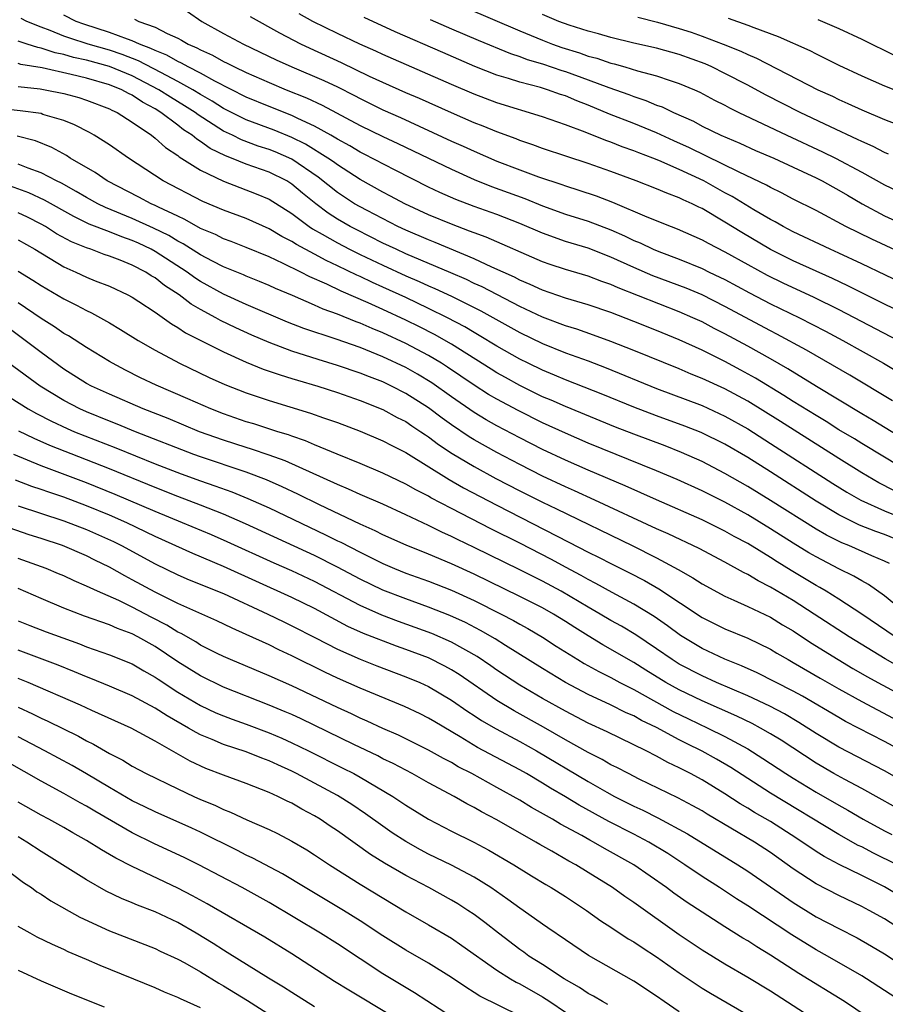
# Model space of a CAD drawing. Units: inches. Extents: x 2643867 to 2646000, y 1471149 to 1473000.
# Drawn here: x 2645609 to 2645685, y 1472229 to 1472315 of the extents above; entities that cross this region are included whole.
import ezdxf

# ---------------------------------------------------------------- set-up
doc = ezdxf.new("R2010")
doc.units = ezdxf.units.IN
doc.header["$MEASUREMENT"] = 0
doc.layers.add('LD26431470_2ft', color=108, linetype='Continuous')

msp = doc.modelspace()

# ---------------------------------------------------------------- linework, layer by layer
at = {"layer": 'LD26431470_2ft'}
for points, elevation in [([(2645648.205, 1472316.205), (2645653, 1472314.165), (2645655, 1472313.346), (2645655.886, 1472313), (2645656.703, 1472312.702), (2645658.232, 1472312.232), (2645659, 1472311.956), (2645659.761, 1472311.761), (2645661, 1472311.336), (2645661.272, 1472311.272), (2645662.221, 1472311), (2645663.336, 1472310.664), (2645665, 1472310.219), (2645666.19, 1472309.81), (2645667, 1472309.559), (2645668.339, 1472309), (2645668.797, 1472308.797), (2645670.096, 1472308.096), (2645671, 1472307.634), (2645671.405, 1472307.405), (2645672.209, 1472307), (2645676.426, 1472305), (2645679.563, 1472303.563), (2645680.717, 1472303), (2645683, 1472301.767), (2645685, 1472300.651), (2645686.122, 1472300.122)], 8824), ([(2645688.896, 1472277), (2645683.995, 1472279.995), (2645683, 1472280.578), (2645679.022, 1472282.978), (2645676.514, 1472284.514), (2645675, 1472285.389), (2645673, 1472286.514), (2645671, 1472287.595), (2645670.063, 1472288.063), (2645669, 1472288.63), (2645668.195, 1472289), (2645667, 1472289.517), (2645661.627, 1472291.627), (2645661, 1472291.917), (2645660.189, 1472292.189), (2645659, 1472292.646), (2645657, 1472293.234), (2645655.669, 1472293.67), (2645655, 1472293.909), (2645650.062, 1472296.062), (2645649, 1472296.435), (2645648.605, 1472296.605), (2645647, 1472297.194), (2645645, 1472298.024), (2645642.909, 1472299), (2645641.674, 1472299.674), (2645641, 1472300.018), (2645639, 1472301.115), (2645637, 1472302.398), (2645636.662, 1472302.662), (2645636.173, 1472303), (2645634.214, 1472304.214), (2645633, 1472304.803), (2645631.445, 1472305.446), (2645629, 1472306.358), (2645627.702, 1472307), (2645627, 1472307.361), (2645626.003, 1472308.004), (2645625, 1472308.576), (2645624.319, 1472309), (2645623, 1472309.73), (2645621.502, 1472310.498), (2645619.543, 1472311.543), (2645618.102, 1472312.102), (2645617, 1472312.469), (2645615.133, 1472313), (2645613.511, 1472313.511), (2645613, 1472313.705), (2645611.804, 1472314.196), (2645611, 1472314.483), (2645609.744, 1472315), (2645609.251, 1472315.251)], 8840), ([(2645685.698, 1472281.698), (2645681.95, 1472283.95), (2645678.154, 1472286.154), (2645675.569, 1472287.569), (2645675, 1472287.853), (2645671, 1472289.989), (2645669, 1472290.992), (2645667.588, 1472291.588), (2645664.684, 1472292.684), (2645663, 1472293.403), (2645661, 1472294.316), (2645659, 1472295.092), (2645657, 1472295.691), (2645655, 1472296.405), (2645653, 1472297.277), (2645651, 1472298.044), (2645649, 1472298.759), (2645647.379, 1472299.379), (2645645.991, 1472299.992), (2645645, 1472300.459), (2645642.063, 1472301.937), (2645639.357, 1472303.357), (2645639, 1472303.531), (2645638.087, 1472304.087), (2645637, 1472304.667), (2645636.435, 1472305), (2645635, 1472305.801), (2645633.53, 1472306.47), (2645633, 1472306.735), (2645631, 1472307.529), (2645629, 1472308.353), (2645626.256, 1472309.744), (2645625, 1472310.45), (2645623.911, 1472311), (2645623.331, 1472311.331), (2645623, 1472311.47), (2645622.031, 1472312.031), (2645621, 1472312.43), (2645620.63, 1472312.63), (2645619.629, 1472313), (2645619, 1472313.293), (2645618.577, 1472313.423), (2645617, 1472314.035), (2645614.744, 1472314.744), (2645614.069, 1472315), (2645613, 1472315.527)], 8838), ([(2645623.856, 1472315.856), (2645625.103, 1472315), (2645627, 1472313.928), (2645628.749, 1472313), (2645631.629, 1472311.629), (2645633.002, 1472311.002), (2645635.804, 1472309.804), (2645637, 1472309.247), (2645638.495, 1472308.495), (2645639, 1472308.225), (2645641, 1472307.244), (2645642.55, 1472306.551), (2645647, 1472304.501), (2645648.044, 1472304.044), (2645649, 1472303.602), (2645651, 1472302.743), (2645653, 1472301.973), (2645654.631, 1472301.369), (2645656.687, 1472300.687), (2645657, 1472300.57), (2645658.195, 1472300.195), (2645659.69, 1472299.69), (2645661.131, 1472299.131), (2645664.16, 1472297.841), (2645666.278, 1472297), (2645666.807, 1472296.807), (2645669, 1472295.844), (2645669.538, 1472295.537), (2645671, 1472294.787), (2645673, 1472293.66), (2645674.72, 1472292.72), (2645676.069, 1472292.069), (2645678.803, 1472290.803), (2645681, 1472289.709), (2645686.208, 1472287)], 8834), ([(2645685.806, 1472289.806), (2645685, 1472290.19), (2645683, 1472291.186), (2645681.799, 1472291.799), (2645680.444, 1472292.444), (2645677, 1472294), (2645675, 1472294.991), (2645672.476, 1472296.476), (2645671, 1472297.394), (2645669, 1472298.571), (2645668.704, 1472298.704), (2645668.124, 1472299), (2645667.344, 1472299.344), (2645667, 1472299.526), (2645665.915, 1472299.914), (2645665, 1472300.313), (2645663.211, 1472301), (2645661, 1472301.819), (2645659, 1472302.528), (2645657.134, 1472303.135), (2645655, 1472303.851), (2645654.161, 1472304.161), (2645653, 1472304.55), (2645652.682, 1472304.682), (2645651, 1472305.302), (2645649.802, 1472305.802), (2645649, 1472306.105), (2645647, 1472306.96), (2645644.218, 1472308.218), (2645643, 1472308.735), (2645641, 1472309.629), (2645639.827, 1472310.173), (2645637.36, 1472311.36), (2645634.607, 1472312.607), (2645633.788, 1472313), (2645631.957, 1472313.957), (2645629.389, 1472315.389)], 8832), ([(2645689.246, 1472290.754), (2645683, 1472293.722), (2645681, 1472294.656), (2645680.226, 1472295), (2645677, 1472296.536), (2645676.109, 1472297), (2645675.408, 1472297.408), (2645675, 1472297.613), (2645673.539, 1472298.461), (2645671.633, 1472299.633), (2645671, 1472299.959), (2645669.142, 1472301), (2645667, 1472302.012), (2645665.21, 1472302.79), (2645664.677, 1472303), (2645663.45, 1472303.451), (2645663, 1472303.64), (2645661.99, 1472303.99), (2645661, 1472304.386), (2645660.541, 1472304.541), (2645658.736, 1472305.264), (2645657, 1472305.917), (2645655, 1472306.615), (2645651, 1472307.846), (2645649, 1472308.6), (2645647, 1472309.453), (2645641, 1472312.083), (2645640.378, 1472312.378), (2645638.959, 1472313), (2645637, 1472313.924), (2645634.837, 1472315), (2645633.657, 1472315.657)], 8830), ([(2645688.046, 1472293.954), (2645683.879, 1472295.879), (2645681.609, 1472297), (2645679, 1472298.391), (2645677, 1472299.408), (2645675.96, 1472299.96), (2645675, 1472300.429), (2645674.641, 1472300.641), (2645672.238, 1472301.762), (2645667.898, 1472303.898), (2645666.513, 1472304.513), (2645665, 1472305.206), (2645663, 1472306.023), (2645660.864, 1472306.864), (2645659, 1472307.649), (2645658.02, 1472308.02), (2645657, 1472308.461), (2645656.589, 1472308.589), (2645655.439, 1472309), (2645654.806, 1472309.194), (2645653, 1472309.663), (2645652.013, 1472309.987), (2645651, 1472310.286), (2645649.049, 1472311.049), (2645646.252, 1472312.252), (2645642.081, 1472314.081), (2645639.348, 1472315.348)], 8828), ([(2645685.349, 1472303.348), (2645685, 1472303.491), (2645684.017, 1472304.017), (2645683, 1472304.454), (2645682.645, 1472304.645), (2645680.253, 1472305.746), (2645677.606, 1472307), (2645674.557, 1472308.557), (2645673, 1472309.399), (2645671, 1472310.438), (2645669.854, 1472311), (2645669.263, 1472311.263), (2645667, 1472312.087), (2645665, 1472312.632), (2645663, 1472313.089), (2645661, 1472313.595), (2645659.917, 1472313.917), (2645659, 1472314.152), (2645657.336, 1472314.663), (2645656.422, 1472315), (2645655, 1472315.604)], 8822), ([(2645663.37, 1472315.37), (2645665.084, 1472314.916), (2645667, 1472314.381), (2645668.043, 1472314.043), (2645669, 1472313.712), (2645670.852, 1472313), (2645672.388, 1472312.389), (2645673, 1472312.089), (2645673.774, 1472311.774), (2645679.164, 1472309), (2645680.426, 1472308.426), (2645681, 1472308.141), (2645681.794, 1472307.794), (2645683, 1472307.224), (2645685, 1472306.383), (2645686, 1472306)], 8820), ([(2645671.286, 1472315.286), (2645673, 1472314.67), (2645673.55, 1472314.45), (2645675.68, 1472313.68), (2645678.44, 1472312.44), (2645679, 1472312.149), (2645679.781, 1472311.781), (2645681, 1472311.165), (2645683, 1472310.226), (2645685, 1472309.344), (2645687, 1472308.553)], 8818), ([(2645619.186, 1472315.186), (2645619.573, 1472315), (2645621, 1472314.49), (2645622.069, 1472313.931), (2645623, 1472313.51), (2645623.335, 1472313.335), (2645623.896, 1472313), (2645624.674, 1472312.675), (2645625, 1472312.489), (2645626.033, 1472312.033), (2645627, 1472311.484), (2645627.335, 1472311.335), (2645627.973, 1472311), (2645629, 1472310.509), (2645631, 1472309.629), (2645632.501, 1472309), (2645634.289, 1472308.289), (2645635.653, 1472307.653), (2645639, 1472305.873), (2645641, 1472304.895), (2645642.295, 1472304.295), (2645647, 1472302.028), (2645649, 1472301.138), (2645650.522, 1472300.522), (2645653.455, 1472299.454), (2645655, 1472298.814), (2645657, 1472298.095), (2645659, 1472297.468), (2645661, 1472296.7), (2645662.179, 1472296.179), (2645663, 1472295.775), (2645663.554, 1472295.554), (2645664.717, 1472295), (2645665.196, 1472294.804), (2645667, 1472294.136), (2645669, 1472293.314), (2645669.631, 1472293), (2645670.563, 1472292.563), (2645671, 1472292.344), (2645673.171, 1472291.171), (2645675, 1472290.229), (2645677.548, 1472289), (2645679.817, 1472287.817), (2645681.344, 1472287), (2645684.902, 1472285), (2645686.229, 1472284.229)], 8836), ([(2645645.152, 1472315.152), (2645647, 1472314.348), (2645649.346, 1472313.346), (2645652.185, 1472312.184), (2645653, 1472311.926), (2645653.663, 1472311.662), (2645655, 1472311.276), (2645656.695, 1472310.695), (2645657, 1472310.605), (2645659, 1472309.876), (2645660.806, 1472309.194), (2645662.571, 1472308.571), (2645663, 1472308.397), (2645664.058, 1472308.057), (2645665, 1472307.656), (2645665.486, 1472307.486), (2645666.49, 1472307), (2645668.231, 1472306.231), (2645669, 1472305.815), (2645670.643, 1472305), (2645672.298, 1472304.299), (2645673.683, 1472303.682), (2645675.287, 1472303), (2645677, 1472302.207), (2645677.813, 1472301.813), (2645679, 1472301.275), (2645679.545, 1472301), (2645680.475, 1472300.474), (2645681, 1472300.198), (2645681.743, 1472299.743), (2645683.038, 1472299), (2645685, 1472297.949), (2645687, 1472297.016)], 8826), ([(2645679.161, 1472315.161), (2645681, 1472314.364), (2645683, 1472313.434), (2645685.974, 1472311.974)], 8816), ([(2645686.105, 1472276.105), (2645685, 1472276.752), (2645683, 1472277.958), (2645682.36, 1472278.36), (2645681, 1472279.174), (2645679.883, 1472279.883), (2645679, 1472280.411), (2645677, 1472281.656), (2645676.184, 1472282.184), (2645673.695, 1472283.695), (2645672.407, 1472284.407), (2645671, 1472285.147), (2645669, 1472286.138), (2645667, 1472287.056), (2645665, 1472287.876), (2645663, 1472288.674), (2645661, 1472289.444), (2645659, 1472290.129), (2645657, 1472290.719), (2645655, 1472291.412), (2645653.922, 1472291.922), (2645653, 1472292.298), (2645652.544, 1472292.544), (2645650.562, 1472293.438), (2645649, 1472294.176), (2645645.593, 1472295.593), (2645645, 1472295.818), (2645643, 1472296.676), (2645642.309, 1472297), (2645639.609, 1472298.391), (2645639, 1472298.714), (2645638.51, 1472299), (2645637, 1472299.981), (2645635.327, 1472301.327), (2645633, 1472302.911), (2645631.544, 1472303.544), (2645631, 1472303.76), (2645630.055, 1472304.055), (2645628.594, 1472304.594), (2645627.786, 1472305), (2645627, 1472305.371), (2645624.783, 1472306.783), (2645624.508, 1472307), (2645623.595, 1472307.595), (2645622.345, 1472308.345), (2645621.346, 1472309), (2645619, 1472310.214), (2645617, 1472311.051), (2645615, 1472311.592), (2645613.839, 1472311.839), (2645613, 1472312.092), (2645612.242, 1472312.242), (2645611, 1472312.654), (2645610.703, 1472312.703), (2645609.774, 1472313), (2645609, 1472313.264)], 8842), ([(2645685.835, 1472273.835), (2645684.518, 1472274.518), (2645683, 1472275.395), (2645681, 1472276.633), (2645675.885, 1472279.885), (2645673, 1472281.676), (2645671, 1472282.756), (2645669, 1472283.67), (2645668.047, 1472284.047), (2645667, 1472284.502), (2645663, 1472286.136), (2645661, 1472286.922), (2645659.478, 1472287.478), (2645657.994, 1472287.994), (2645657, 1472288.29), (2645655, 1472289.037), (2645653, 1472289.982), (2645649.697, 1472291.697), (2645649, 1472292.013), (2645648.338, 1472292.338), (2645646.944, 1472292.944), (2645643, 1472294.616), (2645642.152, 1472295), (2645641, 1472295.552), (2645638.696, 1472296.696), (2645638.114, 1472297), (2645637, 1472297.645), (2645636.176, 1472298.176), (2645635.096, 1472299), (2645633.937, 1472299.937), (2645633, 1472300.728), (2645632.558, 1472301), (2645631, 1472301.772), (2645629, 1472302.469), (2645627.699, 1472303), (2645627.187, 1472303.187), (2645625.848, 1472303.848), (2645625, 1472304.457), (2645624.657, 1472304.658), (2645624.265, 1472305), (2645623.495, 1472305.495), (2645623, 1472305.887), (2645621.506, 1472307), (2645621, 1472307.312), (2645619.898, 1472307.898), (2645619, 1472308.52), (2645618.67, 1472308.669), (2645618.095, 1472309), (2645617, 1472309.443), (2645615, 1472310.014), (2645613.655, 1472310.345), (2645611.091, 1472310.909), (2645609.224, 1472311.224), (2645609, 1472311.296)], 8844), ([(2645609, 1472309.283), (2645610.926, 1472309.074), (2645611.368, 1472309), (2645613, 1472308.677), (2645614.315, 1472308.315), (2645615, 1472308.096), (2645617, 1472307.333), (2645617.212, 1472307.212), (2645617.679, 1472307), (2645619, 1472306.151), (2645620.679, 1472305), (2645621, 1472304.756), (2645621.921, 1472303.922), (2645623, 1472303.231), (2645623.123, 1472303.123), (2645625, 1472301.935), (2645627, 1472300.964), (2645629.875, 1472299.875), (2645631, 1472299.399), (2645633, 1472298.131), (2645634.513, 1472297), (2645634.805, 1472296.806), (2645635.676, 1472296.324), (2645637, 1472295.555), (2645638.073, 1472295), (2645639, 1472294.543), (2645641, 1472293.597), (2645643, 1472292.679), (2645644.176, 1472292.176), (2645645, 1472291.794), (2645645.561, 1472291.561), (2645647, 1472290.882), (2645649.59, 1472289.59), (2645653, 1472287.704), (2645655, 1472286.728), (2645657, 1472285.931), (2645659, 1472285.203), (2645660.594, 1472284.594), (2645665, 1472282.795), (2645669, 1472281.294), (2645671, 1472280.375), (2645673, 1472279.241), (2645675, 1472277.974), (2645680.459, 1472274.459), (2645681.696, 1472273.696), (2645682.916, 1472273), (2645685, 1472272.053), (2645686.592, 1472271.408)], 8846), ([(2645687, 1472269.157), (2645685, 1472269.966), (2645684.232, 1472270.232), (2645682.806, 1472270.806), (2645681, 1472271.692), (2645679, 1472272.891), (2645675, 1472275.474), (2645673, 1472276.733), (2645671, 1472277.901), (2645668.929, 1472278.929), (2645667.495, 1472279.495), (2645665, 1472280.393), (2645663, 1472281.154), (2645660.275, 1472282.275), (2645657, 1472283.559), (2645656.056, 1472283.944), (2645655, 1472284.387), (2645653.745, 1472285), (2645653, 1472285.366), (2645651, 1472286.515), (2645649.452, 1472287.452), (2645649, 1472287.703), (2645648.189, 1472288.189), (2645646.666, 1472289), (2645645, 1472289.82), (2645643, 1472290.761), (2645641, 1472291.68), (2645640.082, 1472292.081), (2645639, 1472292.602), (2645638.718, 1472292.718), (2645637, 1472293.553), (2645636.009, 1472294.01), (2645635, 1472294.567), (2645633.413, 1472295.413), (2645633, 1472295.688), (2645632.124, 1472296.124), (2645631, 1472296.792), (2645629, 1472297.696), (2645627, 1472298.441), (2645625.202, 1472299.203), (2645621.726, 1472301), (2645618.678, 1472303), (2645617, 1472304.169), (2645615.67, 1472305), (2645615.241, 1472305.241), (2645613.928, 1472305.929), (2645613, 1472306.295), (2645611.159, 1472306.841), (2645611, 1472306.901), (2645609.158, 1472307.158), (2645607, 1472307.389)], 8848), ([(2645685.436, 1472267.436), (2645685, 1472267.649), (2645683.884, 1472268.116), (2645681.868, 1472269), (2645681.245, 1472269.245), (2645679.912, 1472269.912), (2645679, 1472270.44), (2645675, 1472272.97), (2645673, 1472274.197), (2645671, 1472275.34), (2645669, 1472276.375), (2645667.183, 1472277.183), (2645665.748, 1472277.748), (2645663, 1472278.776), (2645661.402, 1472279.402), (2645657, 1472281.196), (2645655.758, 1472281.758), (2645655, 1472282.068), (2645653, 1472283.043), (2645651.747, 1472283.747), (2645651, 1472284.174), (2645650.489, 1472284.489), (2645647, 1472286.677), (2645645.524, 1472287.524), (2645644.2, 1472288.2), (2645643, 1472288.791), (2645641, 1472289.716), (2645639.687, 1472290.313), (2645637.322, 1472291.322), (2645636.06, 1472291.94), (2645634.583, 1472292.583), (2645633.792, 1472293), (2645632.234, 1472293.766), (2645631, 1472294.326), (2645629, 1472295.159), (2645627.681, 1472295.681), (2645627, 1472295.933), (2645626.295, 1472296.295), (2645625, 1472296.836), (2645623.618, 1472297.618), (2645623, 1472297.894), (2645621.301, 1472298.699), (2645621, 1472298.855), (2645620.663, 1472299), (2645619.576, 1472299.577), (2645616.803, 1472301), (2645615.742, 1472301.742), (2645613.557, 1472303), (2645613.222, 1472303.222), (2645611.936, 1472303.936), (2645610.51, 1472304.51), (2645608.917, 1472304.916)], 8850), ([(2645686.971, 1472263), (2645685, 1472264.604), (2645683.599, 1472265.599), (2645683, 1472265.91), (2645682.325, 1472266.325), (2645681, 1472266.964), (2645679, 1472268.007), (2645678.374, 1472268.374), (2645677, 1472269.224), (2645675, 1472270.491), (2645673, 1472271.702), (2645671, 1472272.803), (2645669, 1472273.803), (2645666.802, 1472274.802), (2645665, 1472275.561), (2645659, 1472277.994), (2645657, 1472278.858), (2645655, 1472279.782), (2645652.855, 1472280.855), (2645651, 1472281.854), (2645650.271, 1472282.271), (2645649, 1472283.077), (2645646.658, 1472284.658), (2645646.12, 1472285), (2645645, 1472285.677), (2645643, 1472286.748), (2645641, 1472287.679), (2645640.054, 1472288.054), (2645639, 1472288.527), (2645638.647, 1472288.646), (2645637, 1472289.302), (2645635.745, 1472289.745), (2645635, 1472290.089), (2645633.056, 1472290.944), (2645631.567, 1472291.568), (2645631, 1472291.833), (2645630.176, 1472292.176), (2645629, 1472292.636), (2645628.751, 1472292.751), (2645627, 1472293.475), (2645626.039, 1472293.962), (2645625, 1472294.517), (2645623.482, 1472295.482), (2645623, 1472295.72), (2645622.206, 1472296.206), (2645620.867, 1472296.867), (2645619, 1472297.712), (2645616.668, 1472298.668), (2645615.984, 1472299), (2645615, 1472299.537), (2645614.082, 1472300.082), (2645612.788, 1472300.788), (2645612.346, 1472301), (2645611, 1472301.722), (2645609.878, 1472302.122), (2645609, 1472302.48)], 8852), ([(2645685.929, 1472261), (2645683, 1472262.982), (2645681, 1472264.3), (2645679.873, 1472265), (2645679.327, 1472265.327), (2645679, 1472265.502), (2645676.824, 1472266.824), (2645675.584, 1472267.584), (2645675, 1472267.965), (2645673, 1472269.188), (2645671.816, 1472269.816), (2645671, 1472270.284), (2645669, 1472271.264), (2645665, 1472273.017), (2645662.247, 1472274.247), (2645659, 1472275.62), (2645657, 1472276.497), (2645655, 1472277.447), (2645653, 1472278.474), (2645651, 1472279.526), (2645650.052, 1472280.052), (2645649, 1472280.677), (2645647, 1472282.046), (2645645.276, 1472283.277), (2645644.034, 1472284.034), (2645643, 1472284.626), (2645641, 1472285.573), (2645639, 1472286.372), (2645636.895, 1472287.105), (2645634.054, 1472288.054), (2645632.617, 1472288.617), (2645629, 1472290.162), (2645627, 1472291.07), (2645625, 1472292.188), (2645624.504, 1472292.504), (2645623.827, 1472293), (2645621, 1472294.817), (2645620.66, 1472295), (2645619.535, 1472295.535), (2645619, 1472295.772), (2645618.083, 1472296.083), (2645617, 1472296.524), (2645615.218, 1472297.218), (2645613.865, 1472297.865), (2645611.306, 1472299.307), (2645609.94, 1472299.94), (2645607, 1472301.018)], 8854), ([(2645686.335, 1472258.335), (2645685.057, 1472259.057), (2645681.89, 1472261), (2645678.837, 1472263), (2645677, 1472264.177), (2645675, 1472265.365), (2645673.907, 1472265.907), (2645673, 1472266.463), (2645672.634, 1472266.634), (2645671, 1472267.541), (2645668.746, 1472268.746), (2645666.032, 1472270.032), (2645665, 1472270.489), (2645659.585, 1472273), (2645657.81, 1472273.81), (2645657, 1472274.159), (2645655, 1472275.092), (2645653, 1472276.12), (2645651, 1472277.177), (2645649, 1472278.288), (2645648.556, 1472278.556), (2645647, 1472279.596), (2645646.183, 1472280.183), (2645645, 1472281.084), (2645643, 1472282.363), (2645641.751, 1472283), (2645641, 1472283.36), (2645639.807, 1472283.808), (2645639, 1472284.139), (2645637, 1472284.817), (2645635.327, 1472285.327), (2645633, 1472286.072), (2645631, 1472286.823), (2645629.479, 1472287.479), (2645628.099, 1472288.099), (2645626.754, 1472288.754), (2645626.335, 1472289), (2645625, 1472289.72), (2645624.182, 1472290.182), (2645623.123, 1472291), (2645621.828, 1472291.828), (2645621, 1472292.486), (2645620.671, 1472292.671), (2645620.183, 1472293), (2645619, 1472293.619), (2645617.955, 1472294.045), (2645617, 1472294.407), (2645616.55, 1472294.55), (2645615.354, 1472295), (2645615, 1472295.117), (2645613.661, 1472295.661), (2645612.367, 1472296.367), (2645611.384, 1472297), (2645611, 1472297.217), (2645609.817, 1472297.816), (2645609, 1472298.189)], 8856), ([(2645609, 1472295.835), (2645610.461, 1472295), (2645613, 1472293.459), (2645614.052, 1472293), (2645615, 1472292.557), (2645615.754, 1472292.246), (2645617, 1472291.761), (2645618.628, 1472291), (2645619, 1472290.797), (2645619.58, 1472290.42), (2645621, 1472289.473), (2645622.455, 1472288.454), (2645623, 1472288.152), (2645623.684, 1472287.684), (2645627, 1472285.997), (2645629, 1472285.103), (2645630.495, 1472284.495), (2645631.977, 1472283.977), (2645633, 1472283.677), (2645633.511, 1472283.511), (2645635.273, 1472283), (2645637, 1472282.433), (2645639, 1472281.734), (2645641, 1472280.944), (2645642.254, 1472280.254), (2645643, 1472279.882), (2645643.52, 1472279.52), (2645644.319, 1472279), (2645644.717, 1472278.717), (2645645, 1472278.542), (2645645.874, 1472277.874), (2645647.083, 1472277.083), (2645649, 1472275.937), (2645650.903, 1472274.903), (2645653, 1472273.804), (2645655, 1472272.802), (2645656.226, 1472272.226), (2645662.863, 1472269), (2645665, 1472267.933), (2645666.909, 1472266.908), (2645668.189, 1472266.189), (2645669, 1472265.651), (2645671, 1472264.564), (2645671.771, 1472264.228), (2645673, 1472263.664), (2645675, 1472262.713), (2645676.061, 1472262.061), (2645677, 1472261.515), (2645678.509, 1472260.509), (2645680.928, 1472259), (2645682.227, 1472258.227), (2645683.498, 1472257.498), (2645684.408, 1472257), (2645688.133, 1472255)], 8858), ([(2645609, 1472293.076), (2645610.288, 1472292.288), (2645611, 1472291.813), (2645613, 1472290.641), (2645614.104, 1472290.103), (2645615, 1472289.621), (2645615.43, 1472289.431), (2645617, 1472288.554), (2645617.975, 1472287.975), (2645619.511, 1472287), (2645621, 1472286.145), (2645623.154, 1472285), (2645625.758, 1472283.758), (2645627.133, 1472283.134), (2645629, 1472282.41), (2645631, 1472281.746), (2645634.638, 1472280.638), (2645635.781, 1472280.219), (2645637, 1472279.797), (2645639, 1472279.054), (2645641, 1472278.206), (2645641.779, 1472277.779), (2645643, 1472277.164), (2645646.803, 1472274.803), (2645648.078, 1472274.078), (2645651, 1472272.545), (2645657.319, 1472269.319), (2645659, 1472268.439), (2645659.965, 1472267.965), (2645661, 1472267.423), (2645662.617, 1472266.617), (2645663.932, 1472265.932), (2645665.206, 1472265.206), (2645669, 1472262.711), (2645671, 1472261.713), (2645673, 1472260.874), (2645675, 1472259.91), (2645675.567, 1472259.567), (2645676.555, 1472259), (2645677, 1472258.762), (2645679.369, 1472257.369), (2645681, 1472256.433), (2645683, 1472255.334), (2645687.132, 1472253.132)], 8860), ([(2645686.511, 1472251), (2645685, 1472251.818), (2645681.588, 1472253.588), (2645681, 1472253.917), (2645677.794, 1472255.794), (2645677, 1472256.226), (2645673.83, 1472257.83), (2645672.455, 1472258.455), (2645671, 1472259.045), (2645669, 1472259.986), (2645667.113, 1472261.112), (2645665.965, 1472261.965), (2645664.785, 1472262.785), (2645663, 1472263.871), (2645661.115, 1472264.885), (2645659.68, 1472265.68), (2645659, 1472266.024), (2645658.385, 1472266.385), (2645657, 1472267.118), (2645655.786, 1472267.786), (2645653, 1472269.211), (2645650.471, 1472270.471), (2645647, 1472272.262), (2645645.206, 1472273.206), (2645645, 1472273.331), (2645643.891, 1472273.891), (2645643, 1472274.407), (2645641, 1472275.371), (2645639, 1472276.209), (2645636.981, 1472277.019), (2645635, 1472277.848), (2645634.201, 1472278.201), (2645633, 1472278.603), (2645632.715, 1472278.715), (2645631.765, 1472279), (2645629.674, 1472279.674), (2645629, 1472279.875), (2645627, 1472280.57), (2645625.902, 1472281), (2645623.888, 1472281.888), (2645621.086, 1472283.086), (2645619.734, 1472283.734), (2645618.4, 1472284.4), (2645617.258, 1472285), (2645617, 1472285.153), (2645615, 1472286.389), (2645613.405, 1472287.405), (2645613, 1472287.627), (2645612.191, 1472288.19), (2645611, 1472288.933), (2645609, 1472290.297)], 8862), ([(2645688.971, 1472247), (2645685, 1472249.257), (2645681, 1472251.327), (2645679, 1472252.527), (2645677.498, 1472253.499), (2645676.24, 1472254.24), (2645674.928, 1472254.928), (2645673, 1472255.831), (2645670.272, 1472257), (2645669, 1472257.569), (2645667, 1472258.602), (2645666.358, 1472259), (2645665, 1472259.949), (2645663.174, 1472261.174), (2645661.925, 1472261.925), (2645661, 1472262.443), (2645660.065, 1472263), (2645659, 1472263.606), (2645656.648, 1472265), (2645655, 1472265.894), (2645653, 1472266.892), (2645649, 1472268.841), (2645647.537, 1472269.537), (2645647, 1472269.812), (2645646.174, 1472270.174), (2645645, 1472270.76), (2645643, 1472271.71), (2645641, 1472272.634), (2645639, 1472273.497), (2645637.967, 1472273.967), (2645637, 1472274.358), (2645632.429, 1472276.429), (2645631, 1472276.953), (2645629.468, 1472277.468), (2645629, 1472277.603), (2645627, 1472278.247), (2645624.913, 1472279), (2645622.147, 1472280.147), (2645619.957, 1472281), (2645617, 1472282.28), (2645615.432, 1472283), (2645615, 1472283.239), (2645613, 1472284.491), (2645611, 1472285.933), (2645609.617, 1472287), (2645607, 1472288.932)], 8864), ([(2645687.301, 1472245.301), (2645683, 1472247.701), (2645681.528, 1472248.472), (2645680.569, 1472249), (2645679, 1472249.907), (2645675.927, 1472251.927), (2645675, 1472252.5), (2645674.132, 1472253), (2645673.392, 1472253.392), (2645672.04, 1472254.04), (2645669, 1472255.375), (2645667, 1472256.338), (2645665.822, 1472257), (2645664.069, 1472258.069), (2645663, 1472258.743), (2645660.296, 1472260.296), (2645659, 1472261.081), (2645657.819, 1472261.819), (2645657, 1472262.357), (2645655.959, 1472263), (2645655, 1472263.543), (2645653, 1472264.554), (2645649, 1472266.491), (2645647, 1472267.407), (2645645, 1472268.245), (2645643.037, 1472269.037), (2645641, 1472269.961), (2645640.314, 1472270.313), (2645639, 1472270.893), (2645635.421, 1472272.579), (2645633.515, 1472273.515), (2645632.158, 1472274.158), (2645630.77, 1472274.769), (2645629, 1472275.436), (2645625, 1472276.781), (2645624.404, 1472277), (2645619.289, 1472279), (2645617.667, 1472279.667), (2645617, 1472279.923), (2645615, 1472280.734), (2645614.401, 1472281), (2645613, 1472281.727), (2645610.921, 1472283), (2645608.177, 1472285)], 8866), ([(2645606.673, 1472283), (2645609.881, 1472281), (2645610.595, 1472280.595), (2645611.91, 1472279.91), (2645613.281, 1472279.281), (2645613.941, 1472279), (2645617.569, 1472277.569), (2645621, 1472276.186), (2645623.296, 1472275.296), (2645625, 1472274.678), (2645626.252, 1472274.251), (2645627.724, 1472273.724), (2645629.149, 1472273.149), (2645631, 1472272.312), (2645635.962, 1472269.962), (2645637, 1472269.433), (2645637.298, 1472269.298), (2645639, 1472268.416), (2645641, 1472267.429), (2645641.996, 1472267), (2645643, 1472266.597), (2645645, 1472265.873), (2645647, 1472265.089), (2645649, 1472264.187), (2645651.366, 1472263), (2645652.439, 1472262.439), (2645653, 1472262.11), (2645653.72, 1472261.72), (2645654.982, 1472260.982), (2645656.192, 1472260.192), (2645658.101, 1472259), (2645658.662, 1472258.662), (2645659.949, 1472257.949), (2645661, 1472257.426), (2645661.786, 1472257), (2645663, 1472256.385), (2645666.46, 1472254.46), (2645667.803, 1472253.803), (2645669.509, 1472253), (2645671, 1472252.265), (2645673, 1472251.184), (2645674.34, 1472250.339), (2645676.344, 1472249), (2645677, 1472248.588), (2645679, 1472247.386), (2645681, 1472246.232), (2645681.793, 1472245.793), (2645683.132, 1472245), (2645685, 1472243.986), (2645685.651, 1472243.651)], 8868), ([(2645686.115, 1472241), (2645684.03, 1472242.03), (2645683, 1472242.568), (2645682.704, 1472242.704), (2645681, 1472243.652), (2645675, 1472247.289), (2645671.53, 1472249.53), (2645670.269, 1472250.269), (2645669, 1472250.977), (2645667.639, 1472251.639), (2645667, 1472251.969), (2645665, 1472253.042), (2645663.675, 1472253.675), (2645663, 1472254.061), (2645662.346, 1472254.346), (2645660.952, 1472255.048), (2645659, 1472255.954), (2645657.004, 1472257.004), (2645655, 1472258.212), (2645651.762, 1472260.238), (2645650.835, 1472260.835), (2645649.57, 1472261.57), (2645648.252, 1472262.252), (2645646.878, 1472262.878), (2645645, 1472263.613), (2645643, 1472264.322), (2645641, 1472265.087), (2645639, 1472266.052), (2645637, 1472267.119), (2645635, 1472268.128), (2645628.925, 1472270.926), (2645627, 1472271.769), (2645625, 1472272.555), (2645623, 1472273.308), (2645621, 1472274.09), (2645617, 1472275.728), (2645615, 1472276.526), (2645611.782, 1472277.782), (2645610.391, 1472278.391), (2645609.045, 1472279.045)], 8870), ([(2645687.548, 1472237.548), (2645685, 1472239.076), (2645683, 1472240.074), (2645681.031, 1472241.031), (2645679.718, 1472241.718), (2645679, 1472242.169), (2645677.312, 1472243.312), (2645675, 1472244.794), (2645673.599, 1472245.599), (2645673, 1472245.972), (2645672.347, 1472246.346), (2645671, 1472247.224), (2645669, 1472248.442), (2645667.974, 1472249), (2645667, 1472249.507), (2645665.981, 1472249.981), (2645665, 1472250.532), (2645664.088, 1472251), (2645660.664, 1472252.664), (2645659, 1472253.429), (2645657, 1472254.469), (2645655, 1472255.597), (2645653, 1472256.77), (2645651, 1472258.069), (2645650.456, 1472258.456), (2645649.263, 1472259.263), (2645647, 1472260.544), (2645645.292, 1472261.291), (2645643.834, 1472261.834), (2645642.358, 1472262.358), (2645640.906, 1472262.906), (2645639, 1472263.751), (2645635, 1472265.853), (2645633, 1472266.786), (2645631.46, 1472267.46), (2645627.333, 1472269.333), (2645625.944, 1472269.944), (2645623.416, 1472271), (2645621, 1472271.988), (2645617.503, 1472273.503), (2645615, 1472274.513), (2645611, 1472276.009), (2645608.602, 1472277)], 8872), ([(2645687, 1472234.964), (2645685, 1472236.251), (2645683.67, 1472237), (2645683, 1472237.355), (2645681, 1472238.3), (2645679, 1472239.335), (2645677, 1472240.655), (2645675, 1472242.083), (2645673.588, 1472243), (2645669.444, 1472245.444), (2645669, 1472245.722), (2645668.186, 1472246.186), (2645666.88, 1472246.88), (2645663.471, 1472248.529), (2645662.528, 1472249), (2645661.53, 1472249.53), (2645661, 1472249.784), (2645660.235, 1472250.235), (2645659, 1472250.842), (2645657, 1472251.971), (2645655.08, 1472253.08), (2645652.507, 1472254.507), (2645651, 1472255.404), (2645647.689, 1472257.689), (2645647, 1472258.119), (2645646.433, 1472258.433), (2645645, 1472259.146), (2645643, 1472259.904), (2645642.187, 1472260.187), (2645639.303, 1472261.303), (2645637.921, 1472261.921), (2645635, 1472263.483), (2645633, 1472264.457), (2645627, 1472267.174), (2645624.307, 1472268.307), (2645621, 1472269.79), (2645618.515, 1472271), (2645617, 1472271.678), (2645615, 1472272.504), (2645613, 1472273.241), (2645611.682, 1472273.683), (2645611, 1472273.933), (2645610.202, 1472274.202), (2645608.755, 1472274.755)], 8874), ([(2645609, 1472272.509), (2645613, 1472271.183), (2645615, 1472270.424), (2645617.356, 1472269.355), (2645618.065, 1472269), (2645621, 1472267.398), (2645623, 1472266.441), (2645624.007, 1472266.007), (2645627, 1472264.794), (2645630.885, 1472263), (2645632.303, 1472262.303), (2645633, 1472261.978), (2645635.081, 1472260.919), (2645637, 1472259.919), (2645639, 1472259.039), (2645640.461, 1472258.461), (2645643, 1472257.505), (2645644.224, 1472257), (2645645, 1472256.647), (2645647, 1472255.458), (2645648.439, 1472254.439), (2645649, 1472254.09), (2645649.654, 1472253.654), (2645650.921, 1472252.921), (2645653, 1472251.813), (2645654.461, 1472251), (2645659, 1472248.299), (2645660.628, 1472247.372), (2645661.313, 1472247), (2645663, 1472246.153), (2645663.797, 1472245.797), (2645665.127, 1472245.127), (2645667.713, 1472243.713), (2645672.145, 1472241), (2645673, 1472240.452), (2645677, 1472237.696), (2645679, 1472236.45), (2645681, 1472235.402), (2645682.596, 1472234.596), (2645683.868, 1472233.868), (2645685, 1472233.186), (2645687, 1472231.864)], 8876), ([(2645686.483, 1472229), (2645685, 1472229.988), (2645683.431, 1472231), (2645683, 1472231.267), (2645679.993, 1472233), (2645679, 1472233.548), (2645676.87, 1472234.87), (2645673, 1472237.415), (2645672.021, 1472238.022), (2645670.537, 1472239), (2645669, 1472239.983), (2645667.481, 1472241), (2645665.979, 1472241.979), (2645664.337, 1472243), (2645663, 1472243.702), (2645660.814, 1472244.814), (2645658.227, 1472246.227), (2645657, 1472246.976), (2645655.712, 1472247.712), (2645655, 1472248.161), (2645653.579, 1472249), (2645653, 1472249.33), (2645649.306, 1472251.306), (2645647.766, 1472252.234), (2645645.54, 1472253.54), (2645645, 1472253.874), (2645644.251, 1472254.251), (2645642.895, 1472254.895), (2645639, 1472256.489), (2645637, 1472257.367), (2645635.893, 1472257.893), (2645633, 1472259.343), (2645631.869, 1472259.869), (2645631, 1472260.298), (2645629, 1472261.219), (2645627.762, 1472261.762), (2645626.42, 1472262.419), (2645623, 1472263.93), (2645621, 1472264.913), (2645619, 1472266.007), (2645618.344, 1472266.344), (2645617, 1472267.115), (2645615.73, 1472267.729), (2645615, 1472268.104), (2645612.895, 1472269), (2645611, 1472269.623), (2645609.951, 1472269.951), (2645607, 1472270.961)], 8878), ([(2645684.468, 1472227), (2645681.481, 1472229), (2645677.479, 1472231.479), (2645675, 1472233.084), (2645673.801, 1472233.801), (2645673, 1472234.326), (2645672.573, 1472234.573), (2645671, 1472235.546), (2645669, 1472236.836), (2645667.7, 1472237.7), (2645666.526, 1472238.526), (2645665.886, 1472239), (2645663.013, 1472241), (2645660.438, 1472242.438), (2645659.463, 1472243), (2645659.155, 1472243.155), (2645658.442, 1472243.558), (2645656.572, 1472244.572), (2645655.859, 1472245), (2645654.033, 1472246.033), (2645653, 1472246.658), (2645651, 1472247.784), (2645648.792, 1472249), (2645647.61, 1472249.61), (2645647, 1472249.965), (2645646.316, 1472250.316), (2645645, 1472251.063), (2645642.376, 1472252.376), (2645641, 1472252.971), (2645639.615, 1472253.615), (2645639, 1472253.872), (2645638.241, 1472254.241), (2645637, 1472254.797), (2645633, 1472256.702), (2645631, 1472257.59), (2645627.632, 1472259), (2645627, 1472259.281), (2645626.451, 1472259.549), (2645625, 1472260.284), (2645624.566, 1472260.566), (2645623.285, 1472261.285), (2645623, 1472261.412), (2645622.026, 1472262.026), (2645620.705, 1472262.706), (2645619, 1472263.609), (2645617.823, 1472264.177), (2645615.946, 1472265), (2645615, 1472265.45), (2645613.915, 1472265.915), (2645613, 1472266.345), (2645612.542, 1472266.542), (2645611.44, 1472267), (2645609, 1472267.883)], 8880), ([(2645677.978, 1472227.978), (2645675, 1472229.909), (2645673, 1472231.129), (2645671, 1472232.295), (2645669, 1472233.519), (2645667, 1472234.861), (2645663, 1472237.701), (2645662.226, 1472238.226), (2645661.13, 1472239), (2645659, 1472240.335), (2645657.906, 1472241), (2645657.318, 1472241.318), (2645655.803, 1472242.197), (2645654.773, 1472242.773), (2645654.405, 1472243), (2645651, 1472244.949), (2645649.647, 1472245.647), (2645649, 1472246.026), (2645648.349, 1472246.349), (2645647.231, 1472247), (2645645, 1472248.194), (2645643.567, 1472249), (2645641.89, 1472249.89), (2645641, 1472250.313), (2645640.552, 1472250.552), (2645638.442, 1472251.558), (2645633.807, 1472253.807), (2645633, 1472254.176), (2645632.428, 1472254.428), (2645631, 1472255.011), (2645627, 1472256.581), (2645625, 1472257.569), (2645623, 1472258.818), (2645621, 1472260.142), (2645619.494, 1472261), (2645619, 1472261.26), (2645617.721, 1472261.721), (2645617, 1472262.048), (2645614.82, 1472262.82), (2645613, 1472263.53), (2645611, 1472264.37), (2645609, 1472265.239)], 8882), ([(2645609, 1472262.418), (2645610.008, 1472262.008), (2645611.453, 1472261.454), (2645614.383, 1472260.383), (2645615, 1472260.137), (2645617, 1472259.434), (2645619, 1472258.634), (2645620.022, 1472258.022), (2645621, 1472257.472), (2645621.275, 1472257.276), (2645623, 1472256.161), (2645625, 1472254.975), (2645626.339, 1472254.339), (2645627, 1472254.059), (2645627.766, 1472253.766), (2645629, 1472253.336), (2645631, 1472252.593), (2645632.114, 1472252.114), (2645633, 1472251.711), (2645634.459, 1472251), (2645637.491, 1472249.491), (2645638.439, 1472249), (2645639, 1472248.689), (2645641.873, 1472247), (2645643, 1472246.241), (2645645, 1472245.009), (2645647, 1472243.965), (2645648.98, 1472242.98), (2645650.294, 1472242.294), (2645652.486, 1472241), (2645654.03, 1472240.03), (2645655.274, 1472239.274), (2645655.759, 1472239), (2645657, 1472238.22), (2645658.863, 1472237), (2645660.1, 1472236.1), (2645661, 1472235.526), (2645662.521, 1472234.521), (2645663, 1472234.252), (2645663.742, 1472233.742), (2645665, 1472232.938), (2645667, 1472231.524), (2645669, 1472230.178), (2645669.729, 1472229.729), (2645673, 1472227.842)], 8884), ([(2645667, 1472228.103), (2645665.663, 1472229), (2645665, 1472229.471), (2645663, 1472230.795), (2645659.032, 1472233.032), (2645657, 1472234.407), (2645655.474, 1472235.474), (2645655, 1472235.788), (2645653.291, 1472237), (2645653, 1472237.191), (2645651.96, 1472237.96), (2645650.452, 1472239), (2645649, 1472239.911), (2645647, 1472240.971), (2645645, 1472241.941), (2645644.306, 1472242.306), (2645643, 1472243.034), (2645641.819, 1472243.819), (2645641, 1472244.387), (2645639.479, 1472245.479), (2645638.279, 1472246.279), (2645637, 1472247.083), (2645635, 1472248.167), (2645633.413, 1472249), (2645633, 1472249.205), (2645631.76, 1472249.76), (2645631, 1472250.123), (2645630.357, 1472250.357), (2645629, 1472250.905), (2645627, 1472251.561), (2645626.011, 1472251.989), (2645625, 1472252.396), (2645624.598, 1472252.598), (2645623.937, 1472253), (2645622.061, 1472254.061), (2645621, 1472254.744), (2645619, 1472255.822), (2645617, 1472256.682), (2645615.357, 1472257.357), (2645615, 1472257.486), (2645613.937, 1472257.937), (2645612.511, 1472258.511), (2645609, 1472259.822)], 8886), ([(2645660.737, 1472228.737), (2645660.261, 1472229), (2645659.481, 1472229.481), (2645659, 1472229.725), (2645658.245, 1472230.245), (2645656.888, 1472231), (2645655, 1472232.242), (2645653.8, 1472233), (2645653.345, 1472233.345), (2645653, 1472233.583), (2645651.14, 1472235), (2645649.941, 1472235.941), (2645649, 1472236.637), (2645648.459, 1472237), (2645647.571, 1472237.571), (2645647, 1472237.912), (2645645.022, 1472239), (2645643, 1472240.054), (2645641.138, 1472241.138), (2645639.907, 1472241.907), (2645637, 1472243.972), (2645636.378, 1472244.378), (2645635.478, 1472245), (2645635, 1472245.292), (2645633.881, 1472245.881), (2645633, 1472246.395), (2645632.583, 1472246.583), (2645631.768, 1472247), (2645631, 1472247.35), (2645629, 1472248.144), (2645627, 1472248.865), (2645625.456, 1472249.456), (2645624.08, 1472250.081), (2645621, 1472251.854), (2645618.894, 1472253), (2645615.465, 1472254.534), (2645614.459, 1472255), (2645609.86, 1472257), (2645609, 1472257.348)], 8888), ([(2645609, 1472254.834), (2645610.248, 1472254.248), (2645611, 1472253.862), (2645611.596, 1472253.596), (2645614.281, 1472252.281), (2645615, 1472251.877), (2645615.595, 1472251.595), (2645617, 1472250.763), (2645618.169, 1472250.168), (2645619, 1472249.645), (2645620.224, 1472249), (2645623, 1472247.66), (2645624.415, 1472247), (2645625, 1472246.74), (2645626.235, 1472246.235), (2645627, 1472245.862), (2645627.626, 1472245.626), (2645629.047, 1472244.953), (2645631, 1472244.091), (2645631.737, 1472243.737), (2645633, 1472243.077), (2645634.308, 1472242.308), (2645635, 1472241.868), (2645636.3, 1472241), (2645639, 1472239.303), (2645643, 1472236.889), (2645645, 1472235.738), (2645647, 1472234.56), (2645647.926, 1472233.926), (2645651, 1472231.756), (2645652.179, 1472231), (2645652.692, 1472230.692), (2645653, 1472230.552), (2645655, 1472229.416), (2645655.648, 1472229), (2645657, 1472228.06)], 8890), ([(2645653, 1472227.753), (2645649.483, 1472229.483), (2645649, 1472229.805), (2645648.257, 1472230.257), (2645647, 1472231.112), (2645645, 1472232.36), (2645643, 1472233.519), (2645641, 1472234.777), (2645639, 1472236.092), (2645637.528, 1472237), (2645634.161, 1472239), (2645632.197, 1472240.197), (2645629.591, 1472241.591), (2645629, 1472241.86), (2645628.25, 1472242.25), (2645625, 1472243.865), (2645624.226, 1472244.226), (2645621, 1472245.643), (2645620.097, 1472246.097), (2645619, 1472246.617), (2645617, 1472247.779), (2645615, 1472248.986), (2645613.726, 1472249.726), (2645611.342, 1472251), (2645609, 1472252.223)], 8892), ([(2645647, 1472227.668), (2645643.771, 1472229.771), (2645641, 1472231.429), (2645637, 1472234.059), (2645635.531, 1472235), (2645631, 1472237.704), (2645628.659, 1472239), (2645624.856, 1472241), (2645623.619, 1472241.619), (2645620.885, 1472242.885), (2645619, 1472243.815), (2645615.704, 1472245.704), (2645615, 1472246.139), (2645614.44, 1472246.44), (2645613, 1472247.271), (2645611, 1472248.352), (2645606.295, 1472251)], 8894), ([(2645641.758, 1472227.758), (2645637.996, 1472229.996), (2645636.757, 1472230.757), (2645633, 1472233.197), (2645630.646, 1472234.646), (2645625.568, 1472237.569), (2645624.282, 1472238.282), (2645623, 1472238.959), (2645619, 1472240.843), (2645617.571, 1472241.571), (2645617, 1472241.92), (2645616.306, 1472242.307), (2645615, 1472243.125), (2645613.796, 1472243.795), (2645613, 1472244.263), (2645611.69, 1472245), (2645611, 1472245.37), (2645609, 1472246.493)], 8896), ([(2645635, 1472228.547), (2645633, 1472229.801), (2645632.273, 1472230.274), (2645630.951, 1472231.049), (2645627.319, 1472233.319), (2645627, 1472233.503), (2645626.093, 1472234.093), (2645624.601, 1472235), (2645623, 1472235.929), (2645621, 1472236.874), (2645619.459, 1472237.459), (2645619, 1472237.664), (2645618.044, 1472238.044), (2645616.7, 1472238.7), (2645615, 1472239.672), (2645611, 1472242.18), (2645609.757, 1472243), (2645609, 1472243.444)], 8898), ([(2645607.388, 1472241), (2645609.452, 1472239.452), (2645610.148, 1472239), (2645610.642, 1472238.642), (2645611, 1472238.426), (2645611.853, 1472237.853), (2645614.413, 1472236.413), (2645617, 1472235.214), (2645621, 1472233.656), (2645621.437, 1472233.437), (2645623, 1472232.72), (2645623.611, 1472232.389), (2645625, 1472231.599), (2645626.606, 1472230.606), (2645627, 1472230.394), (2645629.107, 1472229.107), (2645631.554, 1472227.554)], 8900), ([(2645625, 1472228.457), (2645623.238, 1472229.238), (2645623, 1472229.365), (2645621.833, 1472229.833), (2645621, 1472230.197), (2645616.176, 1472232.176), (2645615, 1472232.679), (2645613.38, 1472233.38), (2645613, 1472233.568), (2645612.008, 1472234.008), (2645610.666, 1472234.666), (2645610.031, 1472235), (2645609, 1472235.578)], 8902), ([(2645609, 1472231.746), (2645611, 1472230.835), (2645613.677, 1472229.677), (2645616.535, 1472228.535)], 8904)]:
    msp.add_lwpolyline(points, dxfattribs=dict(at, elevation=elevation))

doc.saveas('drawing.dxf')
